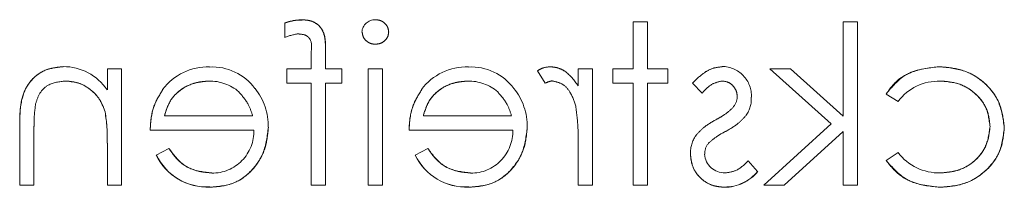
# Model space of a CAD drawing. Units: millimetres. Extents: x 11 to 205, y 5 to 292.
# Drawn here: x 79 to 82, y 224 to 225 of the extents above; entities that cross this region are included whole.
import ezdxf

# ---------------------------------------------------------------- set-up
doc = ezdxf.new("R2010")
doc.units = ezdxf.units.MM
doc.linetypes.add('HIDDEN', pattern=[1.905, 1.27, -0.635])

msp = doc.modelspace()

# ---------------------------------------------------------------- linework, layer by layer
at = {"color": 7, "linetype": 'HIDDEN', "lineweight": 18}
for p, q in [((79.8386, 224.591), (79.8386, 224.633)), ((79.8388, 224.6324), (79.8389, 224.6321)), ((79.8878, 224.6408), (79.8878, 224.6411)), ((80.8251, 224.6357), (80.8655, 224.6357)), ((80.8251, 224.503), (80.8251, 224.6357)), ((80.8655, 224.6357), (80.8655, 224.503)), ((81.4193, 224.3688), (81.4193, 224.6357)), ((81.4193, 224.6357), (81.4597, 224.6357)), ((81.4597, 224.6357), (81.4597, 224.1741)), ((79.9133, 224.503), (79.9133, 224.5486)), ((79.9539, 224.5555), (79.9539, 224.503)), ((79.3366, 224.4437), (79.3366, 224.503)), ((79.3366, 224.503), (79.377, 224.503)), ((79.377, 224.503), (79.377, 224.1741)), ((79.8443, 224.4626), (79.8443, 224.503)), ((79.8443, 224.503), (79.9133, 224.503)), ((79.9539, 224.503), (80.0001, 224.503)), ((80.0001, 224.503), (80.0001, 224.4626)), ((80.0751, 224.1741), (80.0751, 224.503)), ((80.0751, 224.503), (80.1155, 224.503)), ((80.1155, 224.503), (80.1155, 224.1741)), ((80.5539, 224.4975), (80.5761, 224.4625)), ((80.6693, 224.4546), (80.6693, 224.503)), ((80.6693, 224.503), (80.7097, 224.503)), ((80.7097, 224.503), (80.7097, 224.1741)), ((80.7674, 224.4626), (80.7674, 224.503)), ((80.7674, 224.503), (80.8251, 224.503)), ((80.8655, 224.503), (80.9232, 224.503)), ((80.9232, 224.503), (80.9232, 224.4626)), ((81.2116, 224.503), (81.3852, 224.3472)), ((81.2116, 224.503), (81.2697, 224.503)), ((81.4193, 224.3688), (81.2697, 224.503)), ((79.9134, 224.4626), (79.8443, 224.4626)), ((79.9136, 224.1741), (79.9134, 224.4626)), ((80.0001, 224.4626), (79.9539, 224.4626)), ((79.9539, 224.4626), (79.9539, 224.1741)), ((80.8251, 224.4626), (80.7674, 224.4626)), ((80.8251, 224.1741), (80.8251, 224.4626)), ((80.8655, 224.4626), (80.8655, 224.1741)), ((80.9232, 224.4626), (80.8655, 224.4626)), ((80.9924, 224.462), (81.0198, 224.4338)), ((81.5405, 224.4317), (81.5744, 224.4106)), ((79.33, 224.3812), (79.3302, 224.3812)), ((79.4982, 224.3703), (79.7478, 224.3703)), ((80.2309, 224.3703), (80.4805, 224.3703)), ((81.3852, 224.3472), (81.1943, 224.1741)), ((79.0886, 224.1741), (79.0886, 224.3421)), ((79.1289, 224.3288), (79.1289, 224.1741)), ((79.7515, 224.3299), (79.4578, 224.3299)), ((80.4842, 224.3299), (80.1905, 224.3299)), ((81.2523, 224.1741), (81.4193, 224.3257)), ((81.4193, 224.1741), (81.4193, 224.3257)), ((79.3366, 224.1741), (79.3366, 224.293)), ((79.511, 224.278), (79.4751, 224.2591)), ((80.2437, 224.278), (80.2078, 224.2591)), ((80.6693, 224.1741), (80.6693, 224.2847)), ((81.5743, 224.2664), (81.5405, 224.2443)), ((81.177, 224.2129), (81.1502, 224.2434)), ((81.1773, 224.2126), (81.1769, 224.213)), ((79.1289, 224.1741), (79.0886, 224.1741)), ((79.377, 224.1741), (79.3366, 224.1741)), ((79.6269, 224.1692), (79.627, 224.169)), ((79.9539, 224.1741), (79.9136, 224.1741)), ((80.1155, 224.1741), (80.0751, 224.1741)), ((80.3596, 224.1692), (80.3596, 224.169)), ((80.7097, 224.1741), (80.6693, 224.1741)), ((80.8655, 224.1741), (80.8251, 224.1741)), ((81.083, 224.169), (81.083, 224.1686)), ((81.2523, 224.1741), (81.1943, 224.1741)), ((81.4597, 224.1741), (81.4193, 224.1741))]:
    msp.add_line(p, q, dxfattribs=at)
for centre, radius, start, end in [((79.8887, 224.4937), 0.1476, 90.361, 109.829), ((79.8887, 224.4937), 0.1473, 90.3668, 109.8135), ((79.8887, 224.4937), 0.147, 90.3668, 109.8135), ((80.0943, 224.6039), 0.0375, 88.2341, 175.6764), ((79.8934, 224.4685), 0.1341, 95.9878, 114.1186), ((79.2124, 224.3602), 0.1489, 33.8942, 90.3344), ((79.6218, 224.347), 0.1616, 88.5141, 142.8892), ((79.6339, 224.3587), 0.1494, 36.3434, 93.0254), ((80.3545, 224.347), 0.1616, 88.5141, 142.8892), ((80.3666, 224.3587), 0.1494, 36.3434, 93.0254), ((81.0764, 224.4265), 0.0829, 357.2454, 89.8978), ((79.6261, 224.3397), 0.1286, 49.8481, 90.9803), ((80.3588, 224.3397), 0.1286, 49.8481, 90.9803), ((80.6095, 224.3947), 0.0755, 99.8232, 116.2224), ((81.6871, 224.328), 0.1397, 87.1795, 143.7695), ((79.6222, 224.3407), 0.17, 358.9882, 38.8994), ((80.3549, 224.3407), 0.17, 358.9882, 38.8994), ((81.0792, 224.423), 0.0399, 315.1804, 1.6031), ((81.0818, 224.4173), 0.0773, 324.1421, 3.8215), ((78.9274, 224.3099), 0.4089, 357.6352, 10.0414), ((78.9274, 224.3099), 0.409, 357.6352, 10.0414), ((78.9274, 224.3099), 0.409, 1.3886, 6.5069), ((79.633, 224.3267), 0.1185, 269.5357, 1.5377), ((80.3657, 224.3267), 0.1185, 269.5357, 1.5377), ((81.0668, 224.2673), 0.0797, 144.102, 182.811), ((81.0727, 224.2632), 0.0455, 139.1732, 181.8874), ((81.0833, 224.2658), 0.0569, 184.1512, 271.7777), ((81.6903, 224.3547), 0.1458, 217.2666, 271.346), ((79.6194, 224.3288), 0.1602, 205.7734, 272.7322), ((79.6194, 224.3288), 0.16, 205.7734, 272.7236), ((79.6194, 224.3288), 0.1597, 205.7734, 272.7236), ((80.352, 224.3288), 0.1602, 205.7734, 272.7322), ((80.352, 224.3288), 0.16, 205.7734, 272.7236), ((80.352, 224.3288), 0.1597, 205.7734, 272.7236), ((81.0837, 224.2896), 0.1206, 269.689, 320.5964), ((81.0837, 224.2896), 0.121, 269.689, 320.5834), ((81.0837, 224.2896), 0.1212, 269.6994, 320.564)]:
    msp.add_arc(centre, radius, start, end, dxfattribs=at)
for points, knots in [([(79.9539, 224.5555), (79.9539, 224.5672), (79.9539, 224.5904), (79.9421, 224.6225), (79.9153, 224.6393), (79.897, 224.6407), (79.8878, 224.6414)], [0, 0, 0, 0, 0.281848, 0.559462, 0.779305, 1, 1, 1, 1]), ([(79.8878, 224.6414), (79.8956, 224.6409), (79.9112, 224.6399), (79.9327, 224.6291), (79.9547, 224.6018), (79.9542, 224.5746), (79.9539, 224.5555)], [0, 0, 0, 0, 0.187317, 0.374197, 0.560532, 1, 1, 1, 1]), ([(80.1328, 224.6066), (80.132, 224.612), (80.1306, 224.6226), (80.12, 224.6337), (80.108, 224.6405), (80.0996, 224.6411), (80.0955, 224.6414)], [0, 0, 0, 0, 0.279289, 0.558897, 0.779452, 1, 1, 1, 1]), ([(79.8795, 224.6011), (79.8857, 224.6005), (79.895, 224.5997), (79.9055, 224.593), (79.9168, 224.5778), (79.9148, 224.5616), (79.9133, 224.5486)], [0, 0, 0, 0, 0.249495, 0.374811, 0.499255, 1, 1, 1, 1]), ([(80.0578, 224.6066), (80.0586, 224.6013), (80.0601, 224.5907), (80.0709, 224.5798), (80.0829, 224.5731), (80.0913, 224.5725), (80.0955, 224.5722)], [0, 0, 0, 0, 0.27916, 0.558862, 0.779356, 1, 1, 1, 1]), ([(80.0955, 224.5722), (80.1007, 224.5728), (80.1113, 224.5739), (80.1234, 224.5829), (80.1314, 224.5942), (80.1323, 224.6025), (80.1328, 224.6066)], [0, 0, 0, 0, 0.279784, 0.559698, 0.779921, 1, 1, 1, 1]), ([(79.2115, 224.5088), (79.1968, 224.5075), (79.1673, 224.5049), (79.1286, 224.4812), (79.0893, 224.4286), (79.0889, 224.3778), (79.0886, 224.3421)], [0, 0, 0, 0, 0.1870208, 0.3738905, 0.5606099, 1, 1, 1, 1]), ([(79.0886, 224.3421), (79.0888, 224.3641), (79.0893, 224.408), (79.112, 224.4675), (79.1595, 224.5032), (79.1942, 224.5069), (79.2115, 224.5088)], [0, 0, 0, 0, 0.2815744, 0.5601101, 0.7799605, 1, 1, 1, 1]), ([(80.5891, 224.5088), (80.5821, 224.5079), (80.5696, 224.5064), (80.5587, 224.5002), (80.5539, 224.4975)], [0, 0, 0, 0, 0.5592431, 1, 1, 1, 1]), ([(80.6693, 224.4546), (80.658, 224.47), (80.6423, 224.4916), (80.6114, 224.5068), (80.5965, 224.5081), (80.5891, 224.5088)], [0, 0, 0, 0, 0.558788, 0.779481, 1, 1, 1, 1]), ([(81.0766, 224.5088), (81.0674, 224.5077), (81.0489, 224.5056), (81.0195, 224.489), (81.0027, 224.4722), (80.9924, 224.462)], [0, 0, 0, 0, 0.279553, 0.559703, 1, 1, 1, 1]), ([(81.691, 224.5088), (81.657, 224.505), (81.5963, 224.4983), (81.5575, 224.452), (81.5405, 224.4317)], [0, 0, 0, 0, 0.560655, 1, 1, 1, 1]), ([(81.5405, 224.4317), (81.5502, 224.4451), (81.5697, 224.472), (81.6229, 224.5011), (81.6652, 224.5059), (81.691, 224.5088)], [0, 0, 0, 0, 0.2800741, 0.5604479, 1, 1, 1, 1]), ([(81.8751, 224.3359), (81.8716, 224.3622), (81.8645, 224.4148), (81.8141, 224.4724), (81.7531, 224.5039), (81.7117, 224.5072), (81.691, 224.5088)], [0, 0, 0, 0, 0.279381, 0.558782, 0.779281, 1, 1, 1, 1]), ([(81.691, 224.5088), (81.7174, 224.5061), (81.7701, 224.5009), (81.8318, 224.4564), (81.8686, 224.3979), (81.8729, 224.3565), (81.8751, 224.3359)], [0, 0, 0, 0, 0.280028, 0.559505, 0.779797, 1, 1, 1, 1]), ([(79.1337, 224.4036), (79.1369, 224.4141), (79.1434, 224.435), (79.1726, 224.4638), (79.2011, 224.4666), (79.2185, 224.4684)], [0, 0, 0, 0, 0.281192, 0.561331, 1, 1, 1, 1]), ([(79.2185, 224.4684), (79.2328, 224.4669), (79.2613, 224.4639), (79.2948, 224.4408), (79.3191, 224.413), (79.3266, 224.3919), (79.3304, 224.3813)], [0, 0, 0, 0, 0.279553, 0.559373, 0.779703, 1, 1, 1, 1]), ([(79.3304, 224.3813), (79.3253, 224.3946), (79.315, 224.4213), (79.285, 224.4487), (79.2522, 224.4658), (79.2297, 224.4675), (79.2185, 224.4684)], [0, 0, 0, 0, 0.2796722, 0.5596333, 0.7798042, 1, 1, 1, 1]), ([(79.4982, 224.3703), (79.5031, 224.3859), (79.513, 224.4169), (79.5475, 224.4483), (79.5858, 224.4654), (79.6112, 224.4674), (79.6239, 224.4684)], [0, 0, 0, 0, 0.280138, 0.559194, 0.779598, 1, 1, 1, 1]), ([(79.6239, 224.4684), (79.6078, 224.4667), (79.5755, 224.4634), (79.5355, 224.4401), (79.5093, 224.4068), (79.5019, 224.3825), (79.4982, 224.3703)], [0, 0, 0, 0, 0.2798429, 0.5596503, 0.7794867, 1, 1, 1, 1]), ([(80.2309, 224.3703), (80.2358, 224.3859), (80.2457, 224.4169), (80.2802, 224.4483), (80.3185, 224.4654), (80.3439, 224.4674), (80.3566, 224.4684)], [0, 0, 0, 0, 0.280138, 0.559194, 0.779598, 1, 1, 1, 1]), ([(80.3566, 224.4684), (80.3405, 224.4667), (80.3082, 224.4634), (80.2682, 224.4401), (80.242, 224.4068), (80.2346, 224.3825), (80.2309, 224.3703)], [0, 0, 0, 0, 0.279843, 0.55965, 0.779487, 1, 1, 1, 1]), ([(80.5968, 224.4684), (80.6063, 224.4663), (80.6254, 224.4621), (80.6498, 224.4357), (80.6575, 224.412), (80.6621, 224.3975)], [0, 0, 0, 0, 0.278336, 0.558768, 1, 1, 1, 1]), ([(81.0198, 224.4338), (81.0285, 224.4437), (81.0439, 224.4613), (81.0666, 224.4662), (81.0766, 224.4684)], [0, 0, 0, 0, 0.562045, 1, 1, 1, 1]), ([(81.0766, 224.4684), (81.083, 224.4675), (81.0958, 224.4658), (81.1094, 224.4534), (81.118, 224.4392), (81.1189, 224.4291), (81.1193, 224.4241)], [0, 0, 0, 0, 0.279313, 0.559072, 0.779518, 1, 1, 1, 1]), ([(81.694, 224.4684), (81.714, 224.4666), (81.7539, 224.463), (81.8004, 224.4296), (81.8301, 224.3865), (81.8332, 224.3551), (81.8347, 224.3395)], [0, 0, 0, 0, 0.280136, 0.559769, 0.77989, 1, 1, 1, 1]), ([(81.8347, 224.3395), (81.8321, 224.3594), (81.8268, 224.3993), (81.787, 224.4415), (81.741, 224.4651), (81.7097, 224.4673), (81.694, 224.4684)], [0, 0, 0, 0, 0.279152, 0.558826, 0.779237, 1, 1, 1, 1]), ([(79.4936, 224.444), (79.4819, 224.4242), (79.4609, 224.3888), (79.4587, 224.3479), (79.4578, 224.3299)], [0, 0, 0, 0, 0.558897, 1, 1, 1, 1]), ([(79.4578, 224.3299), (79.4594, 224.3529), (79.4622, 224.394), (79.484, 224.4288), (79.4936, 224.444)], [0, 0, 0, 0, 0.560045, 1, 1, 1, 1]), ([(79.7087, 224.4375), (79.7185, 224.4264), (79.736, 224.4065), (79.7442, 224.3814), (79.7478, 224.3703)], [0, 0, 0, 0, 0.558795, 1, 1, 1, 1]), ([(80.2263, 224.444), (80.2146, 224.4242), (80.1936, 224.3888), (80.1914, 224.3479), (80.1905, 224.3299)], [0, 0, 0, 0, 0.558897, 1, 1, 1, 1]), ([(80.1905, 224.3299), (80.1921, 224.3529), (80.1949, 224.394), (80.2167, 224.4288), (80.2263, 224.444)], [0, 0, 0, 0, 0.560045, 1, 1, 1, 1]), ([(80.4413, 224.4375), (80.4512, 224.4264), (80.4687, 224.4065), (80.4769, 224.3814), (80.4805, 224.3703)], [0, 0, 0, 0, 0.558795, 1, 1, 1, 1]), ([(79.1289, 224.3288), (79.129, 224.3353), (79.1291, 224.3484), (79.1295, 224.3734), (79.1321, 224.3918), (79.1337, 224.4036)], [0, 0, 0, 0, 0.260358, 0.520746, 1, 1, 1, 1]), ([(80.6621, 224.3975), (80.6648, 224.3765), (80.6695, 224.3391), (80.6694, 224.3013), (80.6693, 224.2847)], [0, 0, 0, 0, 0.559636, 1, 1, 1, 1]), ([(81.1081, 224.3943), (81.1001, 224.3869), (81.0858, 224.3738), (81.0687, 224.3645), (81.0612, 224.3604)], [0, 0, 0, 0, 0.559018, 1, 1, 1, 1]), ([(81.0612, 224.3604), (81.0487, 224.3535), (81.0266, 224.3411), (81.0095, 224.3224), (81.002, 224.3142)], [0, 0, 0, 0, 0.5606486, 1, 1, 1, 1]), ([(81.088, 224.3269), (81.0999, 224.3336), (81.1213, 224.3456), (81.1375, 224.3638), (81.1447, 224.3718)], [0, 0, 0, 0, 0.560659, 1, 1, 1, 1]), ([(79.627, 224.1684), (79.652, 224.1706), (79.702, 224.1751), (79.7557, 224.2231), (79.787, 224.2793), (79.7906, 224.3182), (79.7924, 224.3377)], [0, 0, 0, 0, 0.279885, 0.558859, 0.779462, 1, 1, 1, 1]), ([(79.7924, 224.3377), (79.7894, 224.313), (79.7833, 224.2637), (79.7415, 224.2058), (79.6855, 224.1724), (79.6465, 224.1697), (79.627, 224.1684)], [0, 0, 0, 0, 0.2797, 0.559594, 0.779488, 1, 1, 1, 1]), ([(80.3597, 224.1684), (80.3847, 224.1706), (80.4346, 224.1751), (80.4884, 224.2231), (80.5197, 224.2793), (80.5233, 224.3182), (80.5251, 224.3377)], [0, 0, 0, 0, 0.279885, 0.558859, 0.779462, 1, 1, 1, 1]), ([(80.5251, 224.3377), (80.5221, 224.313), (80.516, 224.2637), (80.4742, 224.2058), (80.4182, 224.1724), (80.3792, 224.1697), (80.3597, 224.1684)], [0, 0, 0, 0, 0.2797, 0.559594, 0.779488, 1, 1, 1, 1]), ([(81.0381, 224.293), (81.0467, 224.3004), (81.0621, 224.3135), (81.0801, 224.3228), (81.088, 224.3269)], [0, 0, 0, 0, 0.559074, 1, 1, 1, 1]), ([(81.8347, 224.3395), (81.8319, 224.3195), (81.8262, 224.2795), (81.7876, 224.2358), (81.741, 224.2123), (81.7095, 224.2099), (81.6937, 224.2088)], [0, 0, 0, 0, 0.279332, 0.558778, 0.779267, 1, 1, 1, 1]), ([(81.6937, 224.2088), (81.7138, 224.2107), (81.7539, 224.2145), (81.8011, 224.248), (81.8295, 224.2923), (81.833, 224.3237), (81.8347, 224.3395)], [0, 0, 0, 0, 0.280099, 0.559526, 0.779821, 1, 1, 1, 1]), ([(81.6944, 224.1684), (81.7202, 224.1707), (81.7718, 224.1754), (81.8316, 224.219), (81.8692, 224.2751), (81.8731, 224.3156), (81.8751, 224.3359)], [0, 0, 0, 0, 0.2800771, 0.5596468, 0.7798186, 1, 1, 1, 1]), ([(81.8751, 224.3359), (81.8717, 224.3101), (81.865, 224.2585), (81.8144, 224.2035), (81.7551, 224.1726), (81.7146, 224.1698), (81.6944, 224.1684)], [0, 0, 0, 0, 0.279235, 0.558903, 0.779275, 1, 1, 1, 1]), ([(79.632, 224.2088), (79.6184, 224.2099), (79.5913, 224.2122), (79.5451, 224.2318), (79.5239, 224.2605), (79.511, 224.278)], [0, 0, 0, 0, 0.280534, 0.560966, 1, 1, 1, 1]), ([(79.511, 224.278), (79.5187, 224.2667), (79.5342, 224.2442), (79.5753, 224.2153), (79.6105, 224.2112), (79.632, 224.2088)], [0, 0, 0, 0, 0.281106, 0.561059, 1, 1, 1, 1]), ([(80.3647, 224.2088), (80.3511, 224.2099), (80.3239, 224.2122), (80.2778, 224.2318), (80.2566, 224.2605), (80.2437, 224.278)], [0, 0, 0, 0, 0.2805335, 0.5609657, 1, 1, 1, 1]), ([(80.2437, 224.278), (80.2514, 224.2667), (80.2669, 224.2442), (80.308, 224.2153), (80.3432, 224.2112), (80.3647, 224.2088)], [0, 0, 0, 0, 0.281106, 0.561059, 1, 1, 1, 1]), ([(80.9866, 224.2634), (80.9883, 224.2492), (80.9915, 224.2209), (81.0177, 224.1895), (81.0496, 224.171), (81.0719, 224.1692), (81.083, 224.1684)], [0, 0, 0, 0, 0.279548, 0.559226, 0.779475, 1, 1, 1, 1]), ([(81.083, 224.1684), (81.0688, 224.1699), (81.0405, 224.1729), (81.0087, 224.1985), (80.9895, 224.23), (80.9876, 224.2523), (80.9866, 224.2634)], [0, 0, 0, 0, 0.279746, 0.559264, 0.77955, 1, 1, 1, 1]), ([(81.1502, 224.2434), (81.14, 224.2329), (81.1218, 224.2144), (81.0963, 224.2105), (81.0851, 224.2088)], [0, 0, 0, 0, 0.5608331, 1, 1, 1, 1]), ([(81.5405, 224.2443), (81.5509, 224.2312), (81.5718, 224.205), (81.625, 224.1747), (81.6681, 224.1708), (81.6944, 224.1684)], [0, 0, 0, 0, 0.280196, 0.560588, 1, 1, 1, 1]), ([(81.6944, 224.1684), (81.66, 224.1719), (81.5986, 224.1783), (81.5583, 224.2241), (81.5405, 224.2443)], [0, 0, 0, 0, 0.55982, 1, 1, 1, 1])]:
    msp.add_open_spline(points, degree=3, knots=knots, dxfattribs=at)

doc.saveas('drawing.dxf')
